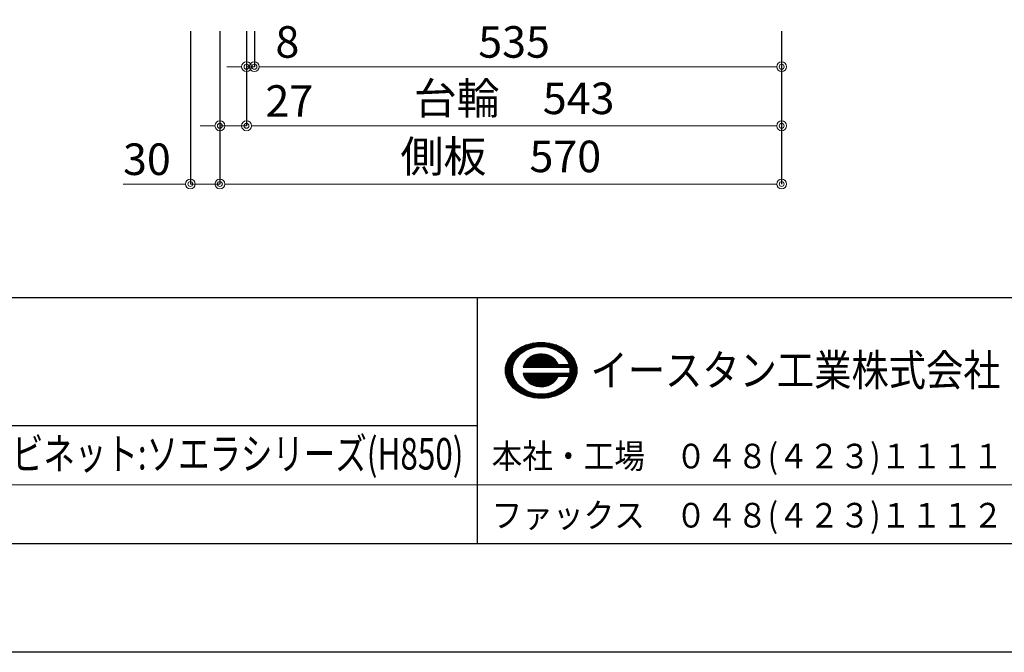
# Model space of a CAD drawing. Units: millimetres. Extents: x 0 to 4200, y 0 to 3227.
# Drawn here: x 2171 to 3170, y 0 to 642 of the extents above; entities that cross this region are included whole.
import ezdxf
from ezdxf.enums import TextEntityAlignment as Align

# ---------------------------------------------------------------- set-up
doc = ezdxf.new("R2010")
doc.units = ezdxf.units.MM
doc.layers.get('0').update_dxf_attribs({"linetype": 'CONTINUOUS'})
doc.layers.get('DEFPOINTS').update_dxf_attribs({"color": 8, "linetype": 'CONTINUOUS'})
doc.layers.add('図面範囲', color=7, linetype='CONTINUOUS', plot=False)
for name, color, linetype in [('外枠線', 54, 'CONTINUOUS'), ('文字', 3, 'CONTINUOUS'), ('枠線', 214, 'CONTINUOUS')]:
    doc.layers.add(name, color=color, linetype=linetype)
doc.layers.add('寸法', color=7, linetype='CONTINUOUS', lineweight=9)
doc.layers.add('文字位置線', color=8, linetype='CONTINUOUS', lineweight=5, plot=False)
doc.styles.add('32mm文字', font='txt', dxfattribs={"height": 32})
doc.dimstyles.new('32mm寸法', dxfattribs={"dimtxt": 32, "dimasz": 10, "dimexe": 0, "dimexo": 30, "dimgap": 5, "dimtad": 1, "dimdsep": 46, "dimtxsty": '32mm文字', "dimblk": 'ORIGIN2', "dimcen": 5, "dimclrd": 256, "dimclrt": 256, "dimadec": 0, "dimazin": 0, "dimtfac": 1, "dimtmove": 0, "dimatfit": 3, "dimldrblk": 'OPEN30', "dimfxl": 1, "dimlwd": -1, "dimarcsym": 0})

# ---------------------------------------------------------------- blocks, each defined once
blk = doc.blocks.new('_Origin2')
at = {"color": 0, "linetype": 'ByBlock', "lineweight": -2}
blk.add_line((-0.5, 0), (-1, 0), dxfattribs=at)
for radius in [0.5, 0.25]:
    blk.add_circle((0, 0), radius, dxfattribs=at)
blk = doc.blocks.new('*D42')
at = {"layer": 'DEFPOINTS', "color": 0, "transparency": 16777216}
for p in [(2401.04, 660), (2944.04, 660), (2944.04, 534.09)]:
    blk.add_point(p, dxfattribs=at)
at = {"layer": '寸法', "color": 0, "lineweight": -2, "transparency": 16777216}
for p, q in [((2401.04, 630), (2401.04, 534.09)), ((2944.04, 630), (2944.04, 534.09))]:
    blk.add_line(p, q, dxfattribs=at)
at = {"layer": '寸法', "transparency": 16777216}
blk.add_line((2411.04, 534.09), (2934.04, 534.09), dxfattribs=at)
at = {"layer": '寸法', "transparency": 16777216, "xscale": 10, "yscale": 10, "zscale": 10}
for p, rotation in [((2401.04, 534.09), 179.9999999999998), ((2944.04, 534.09), 359.9999999999998)]:
    blk.add_blockref('_Origin2', p, dxfattribs=dict(at, rotation=rotation))
at = {"layer": '寸法', "transparency": 16777216, "insert": (2672.54, 557.77), "char_height": 32, "attachment_point": 5, "style": '32mm文字'}
blk.add_mtext('台輪\u3000543', dxfattribs=at)
blk = doc.blocks.new('_Open30')
at = {"color": 0, "linetype": 'ByBlock', "lineweight": -2}
for p, q in [((-1, 0.268), (0, 0)), ((0, 0), (-1, -0.268)), ((0, 0), (-1, 0))]:
    blk.add_line(p, q, dxfattribs=at)
blk = doc.blocks.new('*D43')
at = {"layer": 'DEFPOINTS', "color": 0, "transparency": 16777216}
for p in [(2374.04, 660), (2944.04, 660), (2944.04, 475.02)]:
    blk.add_point(p, dxfattribs=at)
at = {"layer": '寸法', "color": 0, "lineweight": -2, "transparency": 16777216}
for p, q in [((2374.04, 630), (2374.04, 475.02)), ((2944.04, 630), (2944.04, 475.02))]:
    blk.add_line(p, q, dxfattribs=at)
at = {"layer": '寸法', "transparency": 16777216}
blk.add_line((2384.04, 475.02), (2934.04, 475.02), dxfattribs=at)
at = {"layer": '寸法', "transparency": 16777216, "xscale": 10, "yscale": 10, "zscale": 10}
for p, rotation in [((2374.04, 475.02), 179.9999999999998), ((2944.04, 475.02), 359.9999999999998)]:
    blk.add_blockref('_Origin2', p, dxfattribs=dict(at, rotation=rotation))
at = {"layer": '寸法', "transparency": 16777216, "insert": (2659.04, 498.87), "char_height": 32, "attachment_point": 5, "style": '32mm文字'}
blk.add_mtext('側板\u3000570', dxfattribs=at)
blk = doc.blocks.new('*D44')
at = {"layer": 'DEFPOINTS', "color": 0, "transparency": 16777216}
for p in [(2344.04, 660), (2374.04, 660), (2344.04, 475.02)]:
    blk.add_point(p, dxfattribs=at)
at = {"layer": '寸法', "color": 0, "lineweight": -2, "transparency": 16777216}
for p, q in [((2344.04, 630), (2344.04, 475.02)), ((2374.04, 630), (2374.04, 475.02))]:
    blk.add_line(p, q, dxfattribs=at)
at = {"layer": '寸法', "transparency": 16777216}
for p, q in [((2334.04, 475.02), (2275.87, 475.02)), ((2374.04, 475.02), (2344.04, 475.02)), ((2384.04, 475.02), (2394.04, 475.02))]:
    blk.add_line(p, q, dxfattribs=at)
at = {"layer": '寸法', "transparency": 16777216, "xscale": 10, "yscale": 10, "zscale": 10}
for p, rotation in [((2344.04, 475.02), 359.9999999999998), ((2374.04, 475.02), 179.9999999999998)]:
    blk.add_blockref('_Origin2', p, dxfattribs=dict(at, rotation=rotation))
at = {"layer": '寸法', "transparency": 16777216, "insert": (2299.96, 496.02), "char_height": 32, "attachment_point": 5, "style": '32mm文字'}
blk.add_mtext('30', dxfattribs=at)
blk = doc.blocks.new('*D45')
at = {"layer": 'DEFPOINTS', "color": 0, "transparency": 16777216}
for p in [(2374.04, 660), (2401.04, 660), (2374.04, 534.09)]:
    blk.add_point(p, dxfattribs=at)
at = {"layer": '寸法', "color": 0, "lineweight": -2, "transparency": 16777216}
for p, q in [((2374.04, 630), (2374.04, 534.09)), ((2401.04, 630), (2401.04, 534.09))]:
    blk.add_line(p, q, dxfattribs=at)
at = {"layer": '寸法', "transparency": 16777216}
for p, q in [((2364.04, 534.09), (2354.04, 534.09)), ((2374.04, 534.09), (2401.04, 534.09)), ((2411.04, 534.09), (2467.91, 534.09))]:
    blk.add_line(p, q, dxfattribs=at)
at = {"layer": '寸法', "transparency": 16777216, "xscale": 10, "yscale": 10, "zscale": 10}
for p, rotation in [((2374.04, 534.09), 359.9999999999998), ((2401.04, 534.09), 179.9999999999998)]:
    blk.add_blockref('_Origin2', p, dxfattribs=dict(at, rotation=rotation))
at = {"layer": '寸法', "transparency": 16777216, "insert": (2444.48, 555.09), "char_height": 32, "attachment_point": 5, "style": '32mm文字'}
blk.add_mtext('27', dxfattribs=at)
blk = doc.blocks.new('*D46')
at = {"layer": 'DEFPOINTS', "color": 0, "transparency": 16777216}
for p in [(2401.04, 660), (2409.04, 660), (2409.04, 594)]:
    blk.add_point(p, dxfattribs=at)
at = {"layer": '寸法', "color": 0, "lineweight": -2, "transparency": 16777216}
for p, q in [((2401.04, 630), (2401.04, 594)), ((2409.04, 630), (2409.04, 594))]:
    blk.add_line(p, q, dxfattribs=at)
at = {"layer": '寸法', "transparency": 16777216}
for p, q in [((2391.04, 594), (2381.04, 594)), ((2401.04, 594), (2409.04, 594)), ((2419.04, 594), (2455.93, 594))]:
    blk.add_line(p, q, dxfattribs=at)
at = {"layer": '寸法', "transparency": 16777216, "xscale": 10, "yscale": 10, "zscale": 10}
for p, rotation in [((2401.04, 594), 359.9999999999998), ((2409.04, 594), 179.9999999999998)]:
    blk.add_blockref('_Origin2', p, dxfattribs=dict(at, rotation=rotation))
at = {"layer": '寸法', "transparency": 16777216, "insert": (2442.49, 615), "char_height": 32, "attachment_point": 5, "style": '32mm文字'}
blk.add_mtext('8', dxfattribs=at)
blk = doc.blocks.new('*D47')
at = {"layer": 'DEFPOINTS', "color": 0, "transparency": 16777216}
for p in [(2409.04, 660), (2944.04, 660), (2944.04, 594)]:
    blk.add_point(p, dxfattribs=at)
at = {"layer": '寸法', "color": 0, "lineweight": -2, "transparency": 16777216}
for p, q in [((2409.04, 630), (2409.04, 594)), ((2944.04, 630), (2944.04, 594))]:
    blk.add_line(p, q, dxfattribs=at)
at = {"layer": '寸法', "transparency": 16777216}
blk.add_line((2419.04, 594), (2934.04, 594), dxfattribs=at)
at = {"layer": '寸法', "transparency": 16777216, "xscale": 10, "yscale": 10, "zscale": 10}
for p, rotation in [((2409.04, 594), 179.9999999999998), ((2944.04, 594), 359.9999999999998)]:
    blk.add_blockref('_Origin2', p, dxfattribs=dict(at, rotation=rotation))
at = {"layer": '寸法', "transparency": 16777216, "insert": (2672.54, 615), "char_height": 32, "attachment_point": 5, "style": '32mm文字'}
blk.add_mtext('535', dxfattribs=at)
blk = doc.blocks.new('シンボル')
at = {"color": 134, "linetype": 'Continuous'}
for p, q in [((-3.524, 0.151), (-0.95, 2.726)), ((-3.509, 0.307), (-1.141, 2.676)), ((-3.48, 0.478), (-1.346, 2.612)), ((-3.431, 0.668), (-1.571, 2.529)), ((-3.352, 0.889), (-1.826, 2.416)), ((-3.216, 1.167), (-2.138, 2.245)), ((-2.4, 1.271), (-2.4, 2.068)), ((-1.267, 2.158), (-2.273, 2.158)), ((-2.2, 1.511), (-2.2, 2.206)), ((-2, 1.701), (-2, 2.325)), ((-0.651, 2.358), (-1.938, 2.358)), ((-1.8, 1.857), (-1.8, 2.428)), ((-1.6, 1.987), (-1.6, 2.517)), ((1.696, 2.558), (-1.496, 2.558)), ((-1.478, 2.056), (-0.77, 2.764)), ((-1.4, 2.096), (-1.4, 2.594)), ((-1.21, 2.182), (-0.599, 2.794)), ((-1.2, 2.187), (-1.2, 2.659)), ((-1, 2.261), (-1, 2.714)), ((-0.985, 2.266), (-0.435, 2.816)), ((-0.8, 2.322), (-0.8, 2.758)), ((1, 2.758), (-0.8, 2.758)), ((-0.784, 2.326), (-0.278, 2.831)), ((-0.6, 2.369), (-0.6, 2.794)), ((-0.599, 2.369), (-0.127, 2.841)), ((-0.427, 2.4), (0.019, 2.846)), ((-0.4, 2.404), (-0.4, 2.82)), ((-0.265, 2.421), (0.161, 2.846)), ((-0.2, 2.427), (-0.2, 2.837)), ((-0.111, 2.433), (0.298, 2.842)), ((0, 2.438), (0, 2.846)), ((0.036, 2.439), (0.432, 2.835)), ((0.178, 2.439), (0.562, 2.824)), ((0.2, 2.438), (0.2, 2.846)), ((0.313, 2.433), (0.689, 2.809)), ((0.4, 2.427), (0.4, 2.837)), ((0.444, 2.423), (0.813, 2.792)), ((0.571, 2.408), (0.934, 2.771)), ((0.6, 2.404), (0.6, 2.82)), ((0.694, 2.389), (1.052, 2.748)), ((0.8, 2.369), (0.8, 2.794)), ((0.812, 2.366), (1.167, 2.722)), ((2.138, 2.358), (0.851, 2.358)), ((0.928, 2.34), (1.28, 2.693)), ((1, 2.322), (1, 2.758)), ((1.04, 2.311), (1.39, 2.662)), ((1.148, 2.278), (1.498, 2.628)), ((1.2, 2.261), (1.2, 2.714)), ((1.254, 2.243), (1.604, 2.592)), ((1.357, 2.204), (1.707, 2.554)), ((1.4, 2.187), (1.4, 2.659)), ((1.457, 2.163), (1.808, 2.514)), ((2.473, 2.158), (1.467, 2.158)), ((1.554, 2.118), (1.907, 2.471)), ((1.574, 2.558), (1.6, 2.532)), ((1.6, 2.096), (1.6, 2.594)), ((1.649, 2.071), (2.003, 2.426)), ((1.74, 2.022), (2.098, 2.379)), ((1.774, 2.358), (1.784, 2.348)), ((1.8, 1.987), (1.8, 2.517)), ((1.83, 1.97), (2.19, 2.33)), ((1.915, 2.358), (1.925, 2.348)), ((1.916, 1.915), (2.281, 2.279)), ((1.976, 2.439), (1.996, 2.419)), ((1.996, 2.277), (2, 2.274)), ((1.996, 2.136), (2, 2.132)), ((2, 1.857), (2, 2.428)), ((2.082, 1.797), (2.455, 2.17)), ((2.16, 1.735), (2.539, 2.113)), ((2.2, 1.701), (2.2, 2.325)), ((2.2, 2.215), (2.208, 2.207)), ((2.237, 1.669), (2.62, 2.053)), ((2.257, 2.158), (2.279, 2.136)), ((2.273, 2.283), (2.279, 2.277)), ((2.4, 1.511), (2.4, 2.206)), ((2.4, 2.157), (2.42, 2.136)), ((2.6, 1.271), (2.6, 2.068)), ((-2.477, 1.158), (-3.221, 1.158)), ((-3.2, -1.158), (-3.2, 1.194)), ((-2.333, 1.358), (-3.095, 1.358)), ((-3, -1.452), (-3, 1.488)), ((-2.154, 1.558), (-2.943, 1.558)), ((-2.8, 0.31), (-2.8, 1.718)), ((-1.932, 1.758), (-2.761, 1.758)), ((-2.6, 0.943), (-2.6, 1.908)), ((-1.648, 1.958), (-2.54, 1.958)), ((-1.708, 0.412), (-0.543, 1.577)), ((-1.629, 0.633), (-0.78, 1.482)), ((-1.62, 0.358), (-0.348, 1.63)), ((-1.479, 0.358), (-0.176, 1.66)), ((-1.4, 0.358), (-1.4, 1.001)), ((-1.391, 1.011), (-1.174, 1.228)), ((-1.337, 0.358), (-0.02, 1.675)), ((1.453, 1.158), (-1.253, 1.158)), ((-1.2, 0.358), (-1.2, 1.206)), ((-1.196, 0.358), (0.125, 1.679)), ((-1.054, 0.358), (0.26, 1.673)), ((-1, 0.358), (-1, 1.358)), ((1.199, 1.358), (-0.999, 1.358)), ((-0.913, 0.358), (0.388, 1.659)), ((-0.8, 0.358), (-0.8, 1.472)), ((-0.772, 0.358), (0.509, 1.638)), ((-0.63, 0.358), (0.623, 1.612)), ((-0.6, 0.358), (-0.6, 1.557)), ((0.796, 1.558), (-0.596, 1.558)), ((-0.489, 0.358), (0.733, 1.58)), ((-0.4, 0.358), (-0.4, 1.618)), ((-0.347, 0.358), (0.837, 1.543)), ((-0.206, 0.358), (0.937, 1.501)), ((-0.2, 0.358), (-0.2, 1.657)), ((-0.064, 0.358), (1.033, 1.455)), ((0, 0.358), (0, 1.677)), ((0.077, 0.358), (1.124, 1.405)), ((0.2, 0.358), (0.2, 1.677)), ((0.218, 0.358), (1.211, 1.351)), ((0.36, 0.358), (1.294, 1.292)), ((0.4, 0.358), (0.4, 1.657)), ((0.501, 0.358), (1.373, 1.23)), ((0.6, 0.358), (0.6, 1.618)), ((0.643, 0.358), (1.448, 1.163)), ((0.784, 0.358), (1.519, 1.093)), ((0.8, 0.358), (0.8, 1.557)), ((0.925, 0.358), (1.585, 1.018)), ((1, 0.358), (1, 1.472)), ((1.2, 0.358), (1.2, 1.358)), ((1.4, 0.358), (1.4, 1.206)), ((1.6, 0.358), (1.6, 1.001)), ((2.74, 1.958), (1.848, 1.958)), ((2.961, 1.758), (2.132, 1.758)), ((2.31, 1.602), (2.7, 1.991)), ((3.143, 1.558), (2.354, 1.558)), ((2.381, 1.531), (2.777, 1.927)), ((2.449, 1.458), (2.853, 1.861)), ((2.514, 1.381), (2.926, 1.793)), ((3.295, 1.358), (2.533, 1.358)), ((2.577, 1.302), (2.996, 1.722)), ((2.598, 1.958), (2.6, 1.957)), ((2.623, 0.358), (3.421, 1.157)), ((2.636, 1.22), (3.065, 1.649)), ((3.421, 1.158), (2.677, 1.158)), ((2.692, 1.135), (3.131, 1.573)), ((2.736, 1.962), (2.74, 1.958)), ((2.745, 1.046), (3.194, 1.496)), ((2.764, 0.358), (3.471, 1.065)), ((2.774, 1.924), (2.8, 1.898)), ((2.794, 0.954), (3.255, 1.415)), ((2.8, 0.943), (2.8, 1.908)), ((2.84, 0.858), (3.313, 1.332)), ((2.845, 1.853), (2.915, 1.783)), ((2.881, 0.759), (3.369, 1.246)), ((2.94, 1.758), (2.986, 1.712)), ((2.998, 1.558), (3, 1.557)), ((3, 0.31), (3, 1.718)), ((3, 1.698), (3.057, 1.641)), ((3.128, 1.57), (3.14, 1.558)), ((3.198, 1.217), (3.2, 1.215)), ((3.2, -1.452), (3.2, 1.488)), ((3.4, -1.158), (3.4, 1.194)), ((3.4, 1.157), (3.41, 1.146)), ((-3.528, 0.006), (-2.609, 0.925)), ((-2.816, 0.158), (-3.524, 0.158)), ((-3.523, -0.131), (-2.709, 0.684)), ((-3.511, -0.26), (-2.767, 0.485)), ((-2.792, 0.358), (-3.502, 0.358)), ((-3.492, -0.382), (-2.8, 0.31)), ((-3.467, -0.499), (-2.81, 0.158)), ((-2.748, 0.558), (-3.462, 0.558)), ((-3.438, -0.611), (-2.821, 0.006)), ((-2.682, 0.758), (-3.402, 0.758)), ((-3.4, -0.728), (-3.4, 0.764)), ((-2.592, 0.958), (-3.322, 0.958)), ((-1.721, 0.358), (2.905, 0.358)), ((3.662, 0.558), (-1.66, 0.558)), ((-1.6, 0.358), (-1.6, 0.693)), ((1.766, 0.758), (-1.566, 0.758)), ((1.634, 0.958), (-1.434, 0.958)), ((1.067, 0.358), (1.648, 0.939)), ((1.208, 0.358), (1.706, 0.856)), ((1.35, 0.358), (1.76, 0.768)), ((1.491, 0.358), (1.809, 0.676)), ((1.633, 0.358), (1.893, 0.618)), ((1.774, 0.358), (2.034, 0.618)), ((1.8, 0.358), (1.8, 0.693)), ((1.835, 0.618), (2.93, 0.618)), ((1.915, 0.358), (2.175, 0.618)), ((2, 0.358), (2, 0.618)), ((2.057, 0.358), (2.317, 0.618)), ((2.198, 0.358), (2.458, 0.618)), ((2.2, 0.358), (2.2, 0.618)), ((2.34, 0.358), (2.6, 0.618)), ((2.4, 0.358), (2.4, 0.618)), ((2.481, 0.358), (2.741, 0.618)), ((2.6, 0.358), (2.6, 0.618)), ((2.672, -0.582), (3.689, 0.435)), ((3.522, 0.958), (2.792, 0.958)), ((2.8, 0.358), (2.8, 0.618)), ((2.814, -0.582), (3.709, 0.313)), ((2.826, -0.853), (3.728, 0.05)), ((3.602, 0.758), (2.882, 0.758)), ((2.905, 0.358), (3.517, 0.97)), ((3.702, 0.358), (2.905, 0.358)), ((2.918, -0.619), (3.722, 0.185)), ((3, 0.311), (3.56, 0.871)), ((3.014, 0.184), (3.598, 0.768)), ((3.724, 0.158), (3.016, 0.158)), ((3.018, -0.095), (3.664, 0.551)), ((3.021, 0.05), (3.633, 0.662)), ((3.4, 0.874), (3.41, 0.863)), ((3.6, -0.728), (3.6, 0.764)), ((-2.82, -0.042), (-3.528, -0.042)), ((-2.8, -0.242), (-3.513, -0.242)), ((-2.768, -0.442), (-3.48, -0.442)), ((-2.711, -0.642), (-3.428, -0.642)), ((-3.403, -0.718), (-2.816, -0.13)), ((-3.365, -0.821), (-2.8, -0.256)), ((-2.631, -0.842), (-3.357, -0.842)), ((-3.323, -0.92), (-2.782, -0.379)), ((-3.277, -1.016), (-2.755, -0.494)), ((-3.228, -1.108), (-2.723, -0.604)), ((-3.176, -1.198), (-2.687, -0.708)), ((-3.121, -1.284), (-2.646, -0.809)), ((-3.063, -1.368), (-2.601, -0.905)), ((-3.002, -1.448), (-2.552, -0.998)), ((-2.8, -1.682), (-2.8, -0.242)), ((-2.6, -1.871), (-2.6, -0.906)), ((-1.73, -0.282), (3, -0.282)), ((-1.73, -0.282), (3, -0.282)), ((-1.694, -0.423), (-1.553, -0.282)), ((3.68, -0.442), (-1.688, -0.442)), ((-1.657, -0.527), (-1.412, -0.282)), ((-1.615, -0.626), (-1.27, -0.282)), ((1.807, -0.642), (-1.607, -0.642)), ((-1.6, -0.657), (-1.6, -0.282)), ((-1.567, -0.72), (-1.129, -0.282)), ((-1.514, -0.808), (-0.987, -0.282)), ((1.692, -0.842), (-1.492, -0.842)), ((-1.456, -0.892), (-0.846, -0.282)), ((-1.4, -0.964), (-1.4, -0.282)), ((-1.394, -0.971), (-0.704, -0.282)), ((-1.328, -1.047), (-0.563, -0.282)), ((-1.257, -1.118), (-0.422, -0.282)), ((-1.2, -1.17), (-1.2, -0.282)), ((-1.183, -1.185), (-0.28, -0.282)), ((-1.105, -1.247), (-0.139, -0.282)), ((-1.022, -1.306), (0.003, -0.282)), ((-1, -1.321), (-1, -0.282)), ((-0.936, -1.361), (0.144, -0.282)), ((-0.845, -1.412), (0.285, -0.282)), ((-0.8, -1.435), (-0.8, -0.282)), ((-0.75, -1.459), (0.427, -0.282)), ((-0.651, -1.501), (0.568, -0.282)), ((-0.6, -1.52), (-0.6, -0.282)), ((-0.547, -1.539), (0.71, -0.282)), ((-0.438, -1.571), (0.851, -0.282)), ((-0.4, -1.581), (-0.4, -0.282)), ((-0.324, -1.599), (0.993, -0.282)), ((-0.204, -1.62), (1.134, -0.282)), ((-0.2, -1.621), (-0.2, -0.282)), ((-0.078, -1.635), (1.275, -0.282)), ((0, -1.64), (0, -0.282)), ((0.057, -1.642), (1.417, -0.282)), ((0.2, -1.64), (0.2, -0.282)), ((0.2, -1.64), (1.558, -0.282)), ((0.355, -1.627), (1.7, -0.282)), ((0.4, -1.621), (0.4, -0.282)), ((0.524, -1.599), (1.841, -0.282)), ((0.6, -1.581), (0.6, -0.282)), ((0.715, -1.549), (1.983, -0.282)), ((0.8, -1.52), (0.8, -0.282)), ((0.944, -1.462), (2.124, -0.282)), ((1, -1.435), (1, -0.282)), ((1.2, -1.321), (1.2, -0.282)), ((1.285, -1.262), (1.659, -0.888)), ((1.314, -2.647), (3.712, -0.249)), ((1.4, -1.17), (1.4, -0.282)), ((1.517, -2.585), (3.685, -0.418)), ((1.6, -0.964), (1.6, -0.282)), ((1.739, -2.505), (3.639, -0.605)), ((1.8, -0.657), (1.8, -0.282)), ((1.835, -0.582), (2.93, -0.582)), ((1.965, -0.582), (2.265, -0.282)), ((1.989, -2.397), (3.565, -0.82)), ((2, -0.582), (2, -0.282)), ((2.107, -0.582), (2.407, -0.282)), ((2.2, -0.582), (2.2, -0.282)), ((2.248, -0.582), (2.548, -0.282)), ((2.39, -0.582), (2.69, -0.282)), ((2.4, -0.582), (2.4, -0.282)), ((2.531, -0.582), (2.831, -0.282)), ((2.6, -0.582), (2.6, -0.282)), ((2.635, -1.185), (3.726, -0.094)), ((2.8, -0.582), (2.8, -0.282)), ((2.8, -1.871), (2.8, -0.906)), ((3.557, -0.842), (2.831, -0.842)), ((3.628, -0.642), (2.911, -0.642)), ((3, -1.682), (3, -0.274)), ((3.713, -0.242), (3.004, -0.242)), ((3.728, -0.042), (3.02, -0.042)), ((-2.527, -1.042), (-3.264, -1.042)), ((-2.395, -1.242), (-3.149, -1.242)), ((-2.231, -1.442), (-3.008, -1.442)), ((-2.939, -1.527), (-2.499, -1.087)), ((-2.874, -1.602), (-2.444, -1.172)), ((-2.027, -1.642), (-2.838, -1.642)), ((-2.806, -1.676), (-2.385, -1.255)), ((-2.735, -1.747), (-2.323, -1.334)), ((-2.663, -1.816), (-2.258, -1.411)), ((-1.77, -1.842), (-2.634, -1.842)), ((-2.588, -1.882), (-2.19, -1.485)), ((-2.51, -1.946), (-2.12, -1.556)), ((-2.431, -2.008), (-2.047, -1.624)), ((-2.4, -2.032), (-2.4, -1.234)), ((-2.35, -2.068), (-1.971, -1.69)), ((-2.266, -2.126), (-1.892, -1.753)), ((-2.2, -2.169), (-2.2, -1.475)), ((-2.18, -2.182), (-1.811, -1.813)), ((-2.092, -2.235), (-1.728, -1.871)), ((-2.003, -2.287), (-1.641, -1.926)), ((-2, -2.288), (-2, -1.665)), ((-1.91, -2.336), (-1.553, -1.978)), ((-1.8, -2.391), (-1.8, -1.821)), ((-1.6, -2.481), (-1.6, -1.951)), ((1.532, -1.042), (-1.332, -1.042)), ((1.312, -1.242), (-1.112, -1.242)), ((0.987, -1.442), (-0.787, -1.442)), ((0.057, -1.642), (0.048, -1.642)), ((1.125, -2.695), (1.996, -1.824)), ((1.8, -2.481), (1.8, -1.951)), ((2.834, -1.842), (1.97, -1.842)), ((2, -2.391), (2, -1.821)), ((2.2, -2.288), (2.2, -1.665)), ((3.038, -1.642), (2.227, -1.642)), ((2.29, -2.237), (3.44, -1.087)), ((2.4, -2.169), (2.4, -1.475)), ((3.208, -1.442), (2.431, -1.442)), ((3.349, -1.242), (2.595, -1.242)), ((2.6, -2.032), (2.6, -1.234)), ((3.464, -1.042), (2.727, -1.042)), ((2.78, -1.889), (3.126, -1.542)), ((-1.435, -2.042), (-2.386, -2.042)), ((-0.948, -2.242), (-2.082, -2.242)), ((-1.816, -2.384), (-1.461, -2.028)), ((-1.72, -2.429), (-1.367, -2.076)), ((1.891, -2.442), (-1.691, -2.442)), ((-1.621, -2.472), (-1.27, -2.12)), ((-1.521, -2.512), (-1.171, -2.162)), ((-1.418, -2.551), (-1.068, -2.201)), ((-1.4, -2.557), (-1.4, -2.059)), ((-1.313, -2.587), (-0.963, -2.237)), ((-1.205, -2.621), (-0.854, -2.27)), ((-1.2, -2.622), (-1.2, -2.15)), ((1.333, -2.642), (-1.133, -2.642)), ((-1.095, -2.652), (-0.743, -2.3)), ((-1, -2.677), (-1, -2.225)), ((-0.983, -2.681), (-0.628, -2.327)), ((-0.868, -2.708), (-0.51, -2.35)), ((-0.8, -2.722), (-0.8, -2.285)), ((-0.75, -2.731), (-0.388, -2.369)), ((-0.63, -2.752), (-0.262, -2.384)), ((-0.6, -2.757), (-0.6, -2.333)), ((-0.506, -2.77), (-0.131, -2.395)), ((-0.4, -2.783), (-0.4, -2.367)), ((-0.38, -2.785), (0.004, -2.402)), ((-0.25, -2.797), (0.144, -2.403)), ((-0.2, -2.8), (-0.2, -2.39)), ((-0.117, -2.805), (0.291, -2.398)), ((0, -2.809), (0, -2.402)), ((0.02, -2.809), (0.444, -2.386)), ((0.162, -2.81), (0.605, -2.367)), ((0.2, -2.809), (0.2, -2.402)), ((0.307, -2.806), (0.775, -2.337)), ((0.4, -2.8), (0.4, -2.39)), ((0.458, -2.796), (0.958, -2.296)), ((0.6, -2.783), (0.6, -2.367)), ((0.614, -2.782), (1.156, -2.239)), ((0.776, -2.761), (1.378, -2.159)), ((0.8, -2.757), (0.8, -2.333)), ((0.946, -2.732), (1.638, -2.04)), ((1, -2.722), (1, -2.285)), ((2.282, -2.242), (1.148, -2.242)), ((1.2, -2.677), (1.2, -2.225)), ((1.4, -2.622), (1.4, -2.15)), ((1.6, -2.557), (1.6, -2.059)), ((2.586, -2.042), (1.635, -2.042))]:
    blk.add_line(p, q, dxfattribs=at)
for major_axis, ratio in [((-3.628, 0), 0.779519), ((-2.921, 0), 0.828845)]:
    blk.add_ellipse((0.1, 0.018), major_axis=major_axis, ratio=ratio, dxfattribs=at)
for centre, major_axis, ratio, start_param, end_param in [((0.1, 0.018), (-1.861, 0), 0.892511, 3.511257, 6.076989), ((0.1, 0.018), (-1.861, 0), 0.892511, 0.181648, 2.771929), ((0.11, 0.038), (0.245, -1.666), 0.999613, 6.025504, 6.026457)]:
    blk.add_ellipse(centre, major_axis=major_axis, ratio=ratio, start_param=start_param, end_param=end_param, dxfattribs=at)

msp = doc.modelspace()

# ---------------------------------------------------------------- linework, layer by layer
at = {"layer": '図面範囲'}
msp.add_lwpolyline([(0, 2970), (4200, 2970), (4200, 0), (0, 0)], close=True, dxfattribs=at)
at = {"layer": '外枠線', "color": 54}
msp.add_lwpolyline([(195, 110), (195, 2860), (4005, 2860), (4005, 110)], close=True, dxfattribs=at)
at = {"layer": '文字位置線'}
msp.add_line((1985, 170), (3185, 170), dxfattribs=at)
at = {"layer": '枠線', "color": 54}
msp.add_line((195, 360), (4005, 360), dxfattribs=at)
at = {"layer": '枠線', "color": 54, "linetype": 'Continuous'}
for p, q in [((2635, 360), (2635, 110)), ((1935, 230), (2635, 230))]:
    msp.add_line(p, q, dxfattribs=at)

# ---------------------------------------------------------------- block references
at = {"layer": '枠線', "color": 0, "linetype": 'Continuous', "xscale": 10, "yscale": 10}
msp.add_blockref('シンボル', (2699.011, 285.823), dxfattribs=at)

# ---------------------------------------------------------------- texts
at = {"layer": '文字', "style": '32mm文字'}
for s, height, width, p, p2 in [('イースタン工業株式会社', 32, 0.909676, (2750.076, 270.166), (3166.182, 270.166)), ('ベースキャビネット:ソエラシリーズ(H850)', 32, 0.761772, (2003.413, 185.375), (2621.121, 185.375)), ('本社・工場\u3000０４８(４２３)１１１１', 25, 0.939989, (2649.716, 186.543), (3168.857, 186.543)), ('ファックス\u3000０４８(４２３)１１１２', 25, 0.939989, (2649.716, 126.543), (3168.857, 126.543))]:
    msp.add_text(s, height=height, dxfattribs=dict(at, width=width)).set_placement(p, p2, align=Align.FIT)

# ---------------------------------------------------------------- dimensions: what is measured, and where the dimension line sits
at = {"layer": '寸法'}
for base, p1, p2, picture, middle in [((2344.041, 475.024), (2374.041, 660), (2344.041, 660), '*D44', (2299.955, 475.024)), ((2374.041, 534.091), (2401.041, 660), (2374.041, 660), '*D45', (2444.478, 534.091)), ((2409.041, 594.004), (2401.041, 660), (2409.041, 660), '*D46', (2442.488, 594.004)), ((2944.041, 594.004), (2409.041, 660), (2944.041, 660), '*D47', (2672.541, 594.004))]:
    dim = msp.add_linear_dim(base=base, p1=p1, p2=p2, angle=180, dimstyle='32mm寸法', dxfattribs=at)
    dim.commit()
    dim.dimension.update_dxf_attribs({"geometry": picture, "text_midpoint": middle, "dimtype": 160})
for base, p1, text, picture, middle in [((2944.041, 475.024), (2374.041, 660), '側板\u3000<>', '*D43', (2659.041, 475.024)), ((2944.041, 534.091), (2401.041, 660), '台輪\u3000<>', '*D42', (2672.541, 534.091))]:
    dim = msp.add_linear_dim(base=base, p1=p1, p2=(2944.041, 660), angle=180, text=text, dimstyle='32mm寸法', dxfattribs=at)
    dim.commit()
    dim.dimension.update_dxf_attribs({"geometry": picture, "text_midpoint": middle, "dimtype": 160})

doc.saveas('drawing.dxf')
